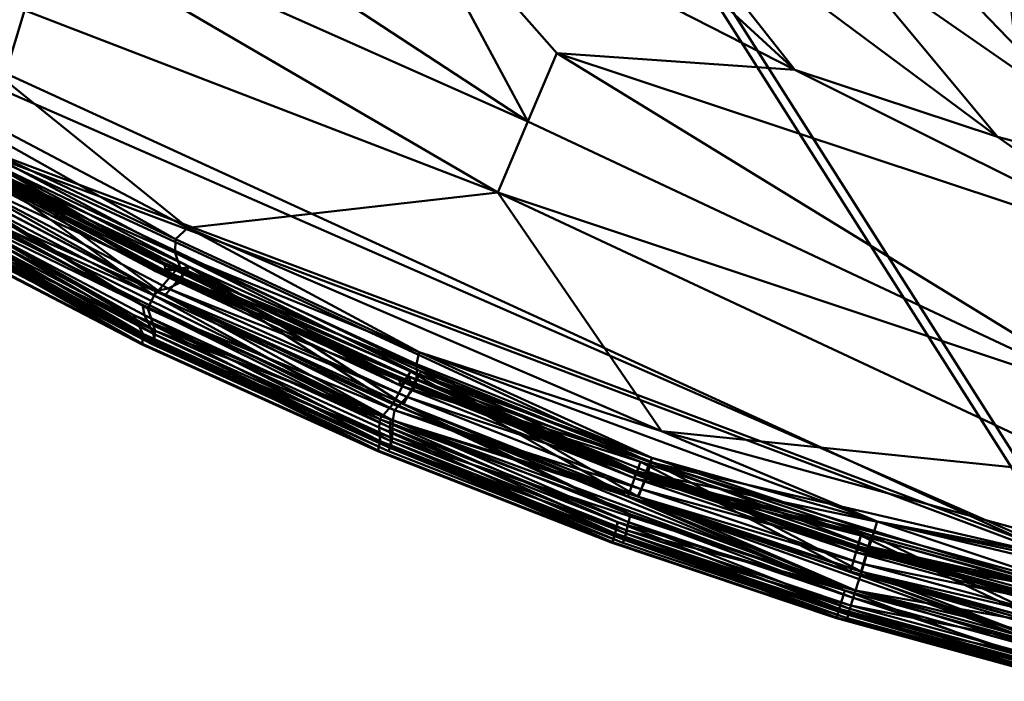
# Model space of a CAD drawing. Units: inches. Extents: x -25.5 to 25.7, y -31.4 to 31.5.
# Drawn here: x -21.3 to -19.7, y -31.2 to -30.1 of the extents above; entities that cross this region are included whole.
import ezdxf

# ---------------------------------------------------------------- set-up
doc = ezdxf.new("R2010")
doc.units = ezdxf.units.IN
doc.header["$MEASUREMENT"] = 0
doc.layers.add('SEAT-PLINTH', color=5, linetype='Continuous', lineweight=50)
doc.layers.add('SEAT-SCREEN', color=5, linetype='Continuous', lineweight=50)

msp = doc.modelspace()

# ---------------------------------------------------------------- linework, layer by layer
at = {"layer": 'SEAT-PLINTH'}
for points in [[(-19.5402, -31.0231, 0.2646), (-21.683, -30.0392, 0.2657), (-20.9267, -28.8376, 0.2657)], [(-19.7205, -29.374, 0.264), (-19.5402, -31.0231, 0.2646), (-20.9267, -28.8376, 0.2657)], [(-19.5402, -31.0231, 8.4141), (-19.7204, -29.374, 8.4146), (-21.683, -30.0392, 8.4129)], [(-18.7516, -31.0935, 0.2636), (-19.7205, -29.374, 0.264), (-18.419, -29.6271, 0.264)], [(-19.7205, -29.374, 0.264), (-18.7516, -31.0935, 0.2636), (-19.5402, -31.0231, 0.2646)], [(-18.4189, -29.6271, 8.4146), (-19.7204, -29.374, 8.4146), (-19.5402, -31.0231, 8.4141)], [(-21.4605, -30.3, 8.4094), (-19.5402, -31.0231, 8.4141), (-21.683, -30.0392, 8.4129)], [(-21.683, -30.0392, 0.2657), (-19.5402, -31.0231, 0.2646), (-21.4605, -30.3, 0.2692)], [(-21.4739, -30.3216, 0.2921), (-21.4605, -30.3, 0.2692), (-21.0701, -30.5362, 0.2924)], [(-21.0701, -30.5362, 8.3863), (-21.4605, -30.3, 8.4094), (-21.4739, -30.3216, 8.3866)], [(-20.2683, -30.8704, 8.4012), (-19.5402, -31.0231, 8.4141), (-21.4605, -30.3, 8.4094)], [(-20.2683, -30.8704, 0.2774), (-21.0701, -30.5362, 0.2924), (-21.4605, -30.3, 0.2692)], [(-21.4605, -30.3, 8.4094), (-21.0701, -30.5362, 8.3863), (-20.2683, -30.8704, 8.4012)], [(-21.4605, -30.3, 0.2692), (-19.5402, -31.0231, 0.2646), (-20.2683, -30.8704, 0.2774)], [(-21.031, -30.5289, 0.4508), (-21.406, -30.3333, 0.4508), (-21.4739, -30.3216, 0.2921)], [(-21.4739, -30.3216, 8.3866), (-21.406, -30.3333, 8.2279), (-21.031, -30.5289, 8.2279)], [(-21.4739, -30.3216, 0.2921), (-21.0701, -30.5362, 0.2924), (-21.031, -30.5289, 0.4508)], [(-21.031, -30.5289, 8.2279), (-21.0701, -30.5362, 8.3863), (-21.4739, -30.3216, 8.3866)], [(-21.0724, -30.5768, 0.3309), (-21.4648, -30.3709, 0.3311), (-21.406, -30.3333, 0.4508)], [(-21.406, -30.3333, 8.2279), (-21.4648, -30.3709, 8.3476), (-21.0724, -30.5768, 8.3477)], [(-21.406, -30.3333, 0.4508), (-21.031, -30.5289, 0.4508), (-21.0724, -30.5768, 0.3309)], [(-21.0724, -30.5768, 8.3477), (-21.031, -30.5289, 8.2279), (-21.406, -30.3333, 8.2279)], [(-21.5262, -30.3725, 0.3125), (-21.4648, -30.3709, 0.3311), (-21.0724, -30.5768, 0.3309)], [(-20.6953, -30.7835, 0.3119), (-21.1062, -30.6098, 0.3324), (-21.5262, -30.3725, 0.3125)], [(-21.0724, -30.5768, 0.3309), (-20.6953, -30.7835, 0.3119), (-21.5262, -30.3725, 0.3125)], [(-21.5147, -30.3945, 0.3327), (-21.5262, -30.3725, 0.3125), (-21.1062, -30.6098, 0.3324)], [(-21.0724, -30.5768, 8.3477), (-21.4648, -30.3709, 8.3476), (-21.5261, -30.3725, 8.3662)], [(-21.5261, -30.3725, 8.3662), (-21.1062, -30.6098, 8.3463), (-20.6953, -30.7835, 8.3668)], [(-21.5261, -30.3725, 8.3662), (-20.6953, -30.7835, 8.3668), (-21.0724, -30.5768, 8.3477)], [(-21.1062, -30.6098, 8.3463), (-21.5261, -30.3725, 8.3662), (-21.5147, -30.3945, 8.346)], [(-21.5147, -30.3945, 8.346), (-21.477, -30.4391, 8.2339), (-21.091, -30.6408, 8.234)], [(-21.091, -30.6408, 0.4447), (-21.477, -30.4391, 0.4448), (-21.5147, -30.3945, 0.3327)], [(-21.091, -30.6408, 8.234), (-21.1062, -30.6098, 8.3463), (-21.5147, -30.3945, 8.346)], [(-21.5147, -30.3945, 0.3327), (-21.1062, -30.6098, 0.3324), (-21.091, -30.6408, 0.4447)], [(-21.0924, -30.6591, 6.9433), (-21.091, -30.6408, 8.234), (-21.477, -30.4391, 8.2339)], [(-21.477, -30.4391, 0.4448), (-21.091, -30.6408, 0.4447), (-21.0919, -30.658, 1.0944)], [(-21.0919, -30.658, 1.0944), (-21.4728, -30.4595, 1.0944), (-21.477, -30.4391, 0.4448)], [(-21.477, -30.4391, 8.2339), (-21.4734, -30.4605, 6.9433), (-21.0924, -30.6591, 6.9433)], [(-21.0924, -30.6591, 6.9433), (-21.4734, -30.4605, 6.9433), (-21.4728, -30.4595, 1.0944)], [(-21.4728, -30.4595, 1.0944), (-21.0919, -30.658, 1.0944), (-21.0924, -30.6591, 6.9433)], [(-21.031, -30.5289, 8.2279), (-21.0724, -30.5768, 8.3477), (-20.6735, -30.7584, 8.3478)], [(-20.6735, -30.7584, 0.3309), (-21.0724, -30.5768, 0.3309), (-21.031, -30.5289, 0.4508)], [(-20.6604, -30.7277, 0.3184), (-21.031, -30.5289, 0.4508), (-21.0701, -30.5362, 0.2924)], [(-21.0701, -30.5362, 8.3863), (-21.031, -30.5289, 8.2279), (-20.6604, -30.7277, 8.3602)], [(-21.031, -30.5289, 0.4508), (-20.6604, -30.7277, 0.3184), (-20.6442, -30.7039, 0.4508)], [(-21.031, -30.5289, 0.4508), (-20.6442, -30.7039, 0.4508), (-20.6735, -30.7584, 0.3309)], [(-20.6442, -30.7039, 8.2278), (-20.6604, -30.7277, 8.3602), (-21.031, -30.5289, 8.2279)], [(-20.6735, -30.7584, 8.3478), (-20.6442, -30.7039, 8.2278), (-21.031, -30.5289, 8.2279)], [(-21.0701, -30.5362, 0.2924), (-20.6647, -30.7121, 0.2773), (-20.6604, -30.7277, 0.3184)], [(-20.6604, -30.7277, 8.3602), (-20.6647, -30.7121, 8.4013), (-21.0701, -30.5362, 8.3863)], [(-21.0701, -30.5362, 0.2924), (-20.2683, -30.8704, 0.2774), (-20.6647, -30.7121, 0.2773)], [(-20.6647, -30.7121, 8.4013), (-20.2683, -30.8704, 8.4012), (-21.0701, -30.5362, 8.3863)], [(-20.6953, -30.7835, 8.3668), (-20.6735, -30.7584, 8.3478), (-21.0724, -30.5768, 8.3477)], [(-21.0724, -30.5768, 0.3309), (-20.6735, -30.7584, 0.3309), (-20.6953, -30.7835, 0.3119)], [(-20.6946, -30.8204, 8.234), (-20.6967, -30.7975, 8.3464), (-21.1062, -30.6098, 8.3463)], [(-21.1062, -30.6098, 0.3324), (-20.6953, -30.7835, 0.3119), (-20.6967, -30.7975, 0.3322)], [(-21.1062, -30.6098, 8.3463), (-21.091, -30.6408, 8.234), (-20.6946, -30.8204, 8.234)], [(-20.6946, -30.8204, 0.4447), (-21.091, -30.6408, 0.4447), (-21.1062, -30.6098, 0.3324)], [(-20.6967, -30.7975, 8.3464), (-20.6953, -30.7835, 8.3668), (-21.1062, -30.6098, 8.3463)], [(-21.1062, -30.6098, 0.3324), (-20.6967, -30.7975, 0.3322), (-20.6946, -30.8204, 0.4447)], [(-21.091, -30.6408, 8.234), (-21.0924, -30.6591, 6.9433), (-20.6987, -30.8369, 6.9433)], [(-20.6982, -30.8358, 1.0944), (-21.0919, -30.658, 1.0944), (-21.091, -30.6408, 0.4447)], [(-21.091, -30.6408, 0.4447), (-20.6946, -30.8204, 0.4447), (-20.6982, -30.8358, 1.0944)], [(-20.6987, -30.8369, 6.9433), (-20.6946, -30.8204, 8.234), (-21.091, -30.6408, 8.234)], [(-20.6987, -30.8369, 6.9433), (-21.0924, -30.6591, 6.9433), (-21.0919, -30.658, 1.0944)], [(-21.0919, -30.658, 1.0944), (-20.6982, -30.8358, 1.0944), (-20.6987, -30.8369, 6.9433)], [(-20.6442, -30.7039, 8.2278), (-20.6735, -30.7584, 8.3478), (-20.2815, -30.9131, 8.3478)], [(-20.2815, -30.9131, 0.3308), (-20.6735, -30.7584, 0.3309), (-20.6442, -30.7039, 0.4508)], [(-20.6604, -30.7277, 8.3602), (-20.6442, -30.7039, 8.2278), (-20.2599, -30.8548, 8.2278)], [(-20.2599, -30.8548, 0.4508), (-20.6442, -30.7039, 0.4508), (-20.6604, -30.7277, 0.3184)], [(-20.2815, -30.9131, 8.3478), (-20.2599, -30.8548, 8.2278), (-20.6442, -30.7039, 8.2278)], [(-20.6442, -30.7039, 0.4508), (-20.2599, -30.8548, 0.4508), (-20.2815, -30.9131, 0.3308)], [(-20.6647, -30.7121, 0.2773), (-20.2683, -30.8704, 0.2774), (-20.2701, -30.8819, 0.3185)], [(-20.2701, -30.8819, 8.3602), (-20.2683, -30.8704, 8.4012), (-20.6647, -30.7121, 8.4013)], [(-20.6647, -30.7121, 8.4013), (-20.6604, -30.7277, 8.3602), (-20.2701, -30.8819, 8.3602)], [(-20.2701, -30.8819, 0.3185), (-20.6604, -30.7277, 0.3184), (-20.6647, -30.7121, 0.2773)], [(-20.2599, -30.8548, 8.2278), (-20.2701, -30.8819, 8.3602), (-20.6604, -30.7277, 8.3602)], [(-20.6604, -30.7277, 0.3184), (-20.2701, -30.8819, 0.3185), (-20.2599, -30.8548, 0.4508)], [(-19.9189, -31.0699, 0.3118), (-20.6953, -30.7835, 0.3119), (-20.6735, -30.7584, 0.3309)], [(-20.6735, -30.7584, 8.3478), (-20.6953, -30.7835, 8.3668), (-19.9189, -31.0699, 8.3669)], [(-19.9189, -31.0699, 8.3669), (-20.2815, -30.9131, 8.3478), (-20.6735, -30.7584, 8.3478)], [(-20.6735, -30.7584, 0.3309), (-20.2815, -30.9131, 0.3308), (-19.9189, -31.0699, 0.3118)], [(-20.2983, -30.9556, 0.3322), (-20.6967, -30.7975, 0.3322), (-20.6953, -30.7835, 0.3119)], [(-20.6953, -30.7835, 8.3668), (-20.6967, -30.7975, 8.3464), (-20.2982, -30.9556, 8.3465)], [(-19.9189, -31.0699, 0.3118), (-20.2983, -30.9556, 0.3322), (-20.6953, -30.7835, 0.3119)], [(-20.6953, -30.7835, 8.3668), (-20.2982, -30.9556, 8.3465), (-19.9189, -31.0699, 8.3669)], [(-20.3023, -30.9746, 8.234), (-20.2982, -30.9556, 8.3465), (-20.6967, -30.7975, 8.3464)], [(-20.6967, -30.7975, 8.3464), (-20.6946, -30.8204, 8.234), (-20.3023, -30.9746, 8.234)], [(-20.3023, -30.9746, 0.4446), (-20.6946, -30.8204, 0.4447), (-20.6967, -30.7975, 0.3322)], [(-20.6967, -30.7975, 0.3322), (-20.2983, -30.9556, 0.3322), (-20.3023, -30.9746, 0.4446)], [(-20.6946, -30.8204, 8.234), (-20.6987, -30.8369, 6.9433), (-20.3073, -30.9904, 6.9433)], [(-20.3069, -30.9893, 1.0944), (-20.6982, -30.8358, 1.0944), (-20.6946, -30.8204, 0.4447)], [(-20.6946, -30.8204, 0.4447), (-20.3023, -30.9746, 0.4446), (-20.3069, -30.9893, 1.0944)], [(-20.3073, -30.9904, 6.9433), (-20.3023, -30.9746, 8.234), (-20.6946, -30.8204, 8.234)], [(-20.3073, -30.9904, 6.9433), (-20.6987, -30.8369, 6.9433), (-20.6982, -30.8358, 1.0944)], [(-20.6982, -30.8358, 1.0944), (-20.3069, -30.9893, 1.0944), (-20.3073, -30.9904, 6.9433)], [(-19.9094, -31.0382, 0.3308), (-20.2815, -30.9131, 0.3308), (-20.2599, -30.8548, 0.4508)], [(-20.2599, -30.8548, 8.2278), (-20.2815, -30.9131, 8.3478), (-19.9094, -31.0382, 8.3478)], [(-20.2701, -30.8819, 8.3602), (-20.2599, -30.8548, 8.2278), (-19.8923, -30.9779, 8.2278)], [(-19.8923, -30.9779, 0.4508), (-20.2599, -30.8548, 0.4508), (-20.2701, -30.8819, 0.3185)], [(-19.9094, -31.0382, 8.3478), (-19.8923, -30.9779, 8.2278), (-20.2599, -30.8548, 8.2278)], [(-20.2599, -30.8548, 0.4508), (-19.8923, -30.9779, 0.4508), (-19.9094, -31.0382, 0.3308)], [(-19.8995, -31.0065, 0.3185), (-20.2701, -30.8819, 0.3185), (-20.2683, -30.8704, 0.2774)], [(-20.2683, -30.8704, 8.4012), (-20.2701, -30.8819, 8.3602), (-19.8995, -31.0065, 8.3602)], [(-19.5402, -31.0231, 8.4141), (-20.2683, -30.8704, 8.4012), (-19.5538, -31.0729, 8.4089)], [(-20.2683, -30.8704, 0.2774), (-19.8959, -30.9963, 0.2774), (-19.8995, -31.0065, 0.3185)], [(-19.8995, -31.0065, 8.3602), (-19.8958, -30.9963, 8.4012), (-20.2683, -30.8704, 8.4012)], [(-20.2683, -30.8704, 0.2774), (-19.5538, -31.0729, 0.2698), (-19.8959, -30.9963, 0.2774)], [(-19.8958, -30.9963, 8.4012), (-19.5538, -31.0729, 8.4089), (-20.2683, -30.8704, 8.4012)], [(-19.5538, -31.0729, 0.2698), (-20.2683, -30.8704, 0.2774), (-19.5402, -31.0231, 0.2646)], [(-19.8923, -30.9779, 8.2278), (-19.8995, -31.0065, 8.3602), (-20.2701, -30.8819, 8.3602)], [(-20.2701, -30.8819, 0.3185), (-19.8995, -31.0065, 0.3185), (-19.8923, -30.9779, 0.4508)], [(-20.2815, -30.9131, 8.3478), (-19.9189, -31.0699, 8.3669), (-19.5787, -31.1632, 8.3669)], [(-19.5787, -31.1632, 0.3118), (-19.9189, -31.0699, 0.3118), (-20.2815, -30.9131, 0.3308)], [(-20.2815, -30.9131, 0.3308), (-19.9094, -31.0382, 0.3308), (-19.5787, -31.1632, 0.3118)], [(-19.5787, -31.1632, 8.3669), (-19.9094, -31.0382, 8.3478), (-20.2815, -30.9131, 8.3478)], [(-20.2982, -30.9556, 8.3465), (-20.3023, -30.9746, 8.234), (-19.9283, -31.1002, 8.234)], [(-19.9283, -31.1002, 0.4446), (-20.3023, -30.9746, 0.4446), (-20.2983, -30.9556, 0.3322)], [(-20.2983, -30.9556, 0.3322), (-19.9189, -31.0699, 0.3118), (-19.9283, -31.1002, 0.4446)], [(-19.9283, -31.1002, 8.234), (-19.9189, -31.0699, 8.3669), (-20.2982, -30.9556, 8.3465)], [(-20.3023, -30.9746, 8.234), (-20.3073, -30.9904, 6.9433), (-19.9331, -31.1159, 6.9433)], [(-19.9328, -31.1148, 1.0944), (-20.3073, -30.9904, 6.9433), (-20.3069, -30.9893, 1.0944)], [(-19.9328, -31.1148, 1.0944), (-20.3069, -30.9893, 1.0944), (-20.3023, -30.9746, 0.4446)], [(-20.3023, -30.9746, 0.4446), (-19.9283, -31.1002, 0.4446), (-19.9328, -31.1148, 1.0944)], [(-19.9331, -31.1159, 6.9433), (-19.9283, -31.1002, 8.234), (-20.3023, -30.9746, 8.234)], [(-19.5704, -31.1311, 0.3308), (-19.9094, -31.0382, 0.3308), (-19.8923, -30.9779, 0.4508)], [(-19.8923, -30.9779, 8.2278), (-19.9094, -31.0382, 8.3478), (-19.5704, -31.1311, 8.3478)], [(-19.5558, -31.07, 0.4509), (-19.8923, -30.9779, 0.4508), (-19.8995, -31.0065, 0.3185)], [(-19.8995, -31.0065, 8.3602), (-19.8923, -30.9779, 8.2278), (-19.5558, -31.07, 8.2278)], [(-19.8923, -30.9779, 0.4508), (-19.5558, -31.07, 0.4509), (-19.5704, -31.1311, 0.3308)], [(-19.5704, -31.1311, 8.3478), (-19.5558, -31.07, 8.2278), (-19.8923, -30.9779, 8.2278)], [(-20.3073, -30.9904, 6.9433), (-19.9328, -31.1148, 1.0944), (-19.9331, -31.1159, 6.9433)], [(-19.5616, -31.099, 0.3185), (-19.8995, -31.0065, 0.3185), (-19.8959, -30.9963, 0.2774)], [(-19.8958, -30.9963, 8.4012), (-19.8995, -31.0065, 8.3602), (-19.5616, -31.099, 8.3602)], [(-19.5582, -31.0887, 0.2774), (-19.8959, -30.9963, 0.2774), (-19.5538, -31.0729, 0.2698)], [(-19.8959, -30.9963, 0.2774), (-19.5582, -31.0887, 0.2774), (-19.5616, -31.099, 0.3185)], [(-19.5538, -31.0729, 8.4089), (-19.8958, -30.9963, 8.4012), (-19.5582, -31.0887, 8.4012)], [(-19.5616, -31.099, 8.3602), (-19.5582, -31.0887, 8.4012), (-19.8958, -30.9963, 8.4012)], [(-19.8995, -31.0065, 0.3185), (-19.5616, -31.099, 0.3185), (-19.5558, -31.07, 0.4509)], [(-19.5558, -31.07, 8.2278), (-19.5616, -31.099, 8.3602), (-19.8995, -31.0065, 8.3602)], [(-19.2851, -31.2215, 0.3118), (-19.5787, -31.1632, 0.3118), (-19.9094, -31.0382, 0.3308)], [(-19.9094, -31.0382, 8.3478), (-19.5787, -31.1632, 8.3669), (-19.2851, -31.2215, 8.3669)], [(-19.9094, -31.0382, 0.3308), (-19.5704, -31.1311, 0.3308), (-19.2851, -31.2215, 0.3118)], [(-19.2851, -31.2215, 8.3669), (-19.5704, -31.1311, 8.3478), (-19.9094, -31.0382, 8.3478)], [(-19.9189, -31.0699, 8.3669), (-19.9283, -31.1002, 8.234), (-19.587, -31.1938, 8.234)], [(-19.587, -31.1938, 0.4446), (-19.9283, -31.1002, 0.4446), (-19.9189, -31.0699, 0.3118)], [(-19.587, -31.1938, 8.234), (-19.5787, -31.1632, 8.3669), (-19.9189, -31.0699, 8.3669)], [(-19.9189, -31.0699, 0.3118), (-19.5787, -31.1632, 0.3118), (-19.587, -31.1938, 0.4446)], [(-19.9283, -31.1002, 8.234), (-19.9331, -31.1159, 6.9433), (-19.5913, -31.2097, 6.9433)], [(-19.591, -31.2086, 1.0944), (-19.9328, -31.1148, 1.0944), (-19.9283, -31.1002, 0.4446)], [(-19.5913, -31.2097, 6.9433), (-19.587, -31.1938, 8.234), (-19.9283, -31.1002, 8.234)], [(-19.9283, -31.1002, 0.4446), (-19.587, -31.1938, 0.4446), (-19.591, -31.2086, 1.0944)], [(-19.5913, -31.2097, 6.9433), (-19.9331, -31.1159, 6.9433), (-19.9328, -31.1148, 1.0944)], [(-19.9328, -31.1148, 1.0944), (-19.591, -31.2086, 1.0944), (-19.5913, -31.2097, 6.9433)]]:
    msp.add_3dface(points, dxfattribs=at)
at = {"layer": 'SEAT-SCREEN'}
for points in [[(-20.9089, -28.8376, 8.3799), (-21.6652, -30.0392, 8.38), (-21.328, -30.2324, 8.3775)], [(-19.5224, -31.0231, 8.3788), (-20.9089, -28.8376, 8.3799), (-21.328, -30.2324, 8.3775)], [(-18.7338, -31.0935, 8.3778), (-19.7027, -29.374, 8.3782), (-20.9089, -28.8376, 8.3799)], [(-19.5224, -31.0231, 8.3788), (-18.7338, -31.0935, 8.3778), (-20.9089, -28.8376, 8.3799)], [(-18.8521, -29.5549, 8.3805), (-19.7027, -29.374, 8.3782), (-18.7338, -31.0935, 8.3778)], [(-21.5204, -29.8092, 50.9081), (-21.4203, -29.6501, 50.878), (-20.4482, -30.2867, 50.902)], [(-20.6806, -29.8536, 50.8366), (-20.4482, -30.2867, 50.902), (-21.4203, -29.6501, 50.878)], [(-20.0025, -30.2001, 50.8527), (-20.6806, -29.8536, 50.8366), (-20.5873, -29.6628, 50.7566)], [(-20.5873, -29.6628, 50.7566), (-20.2687, -29.862, 50.7789), (-20.0025, -30.2001, 50.8527)], [(-21.6267, -29.97, 50.9251), (-21.5204, -29.8092, 50.9081), (-20.4983, -30.4052, 50.9176)], [(-20.4482, -30.2867, 50.902), (-20.4983, -30.4052, 50.9176), (-21.5204, -29.8092, 50.9081)], [(-20.6806, -29.8536, 50.8366), (-20.0025, -30.2001, 50.8527), (-20.3999, -30.1723, 50.8804)], [(-20.3999, -30.1723, 50.8804), (-20.4482, -30.2867, 50.902), (-20.6806, -29.8536, 50.8366)], [(-20.2687, -29.862, 50.7789), (-19.9279, -29.9946, 50.7789), (-19.664, -30.3121, 50.8527)], [(-19.664, -30.3121, 50.8527), (-20.0025, -30.2001, 50.8527), (-20.2687, -29.862, 50.7789)], [(-21.6267, -29.97, 50.9251), (-21.0158, -30.4638, 50.9339), (-21.8742, -30.01, 50.9308)], [(-21.6267, -29.97, 50.9251), (-20.4983, -30.4052, 50.9176), (-21.0158, -30.4638, 50.9339)], [(-19.3506, -30.3958, 50.8527), (-19.664, -30.3121, 50.8527), (-19.9279, -29.9946, 50.7789)], [(-19.9279, -29.9946, 50.7789), (-19.5986, -30.1029, 50.7789), (-19.3506, -30.3958, 50.8527)], [(-21.8742, -30.01, 50.9308), (-21.0363, -30.4828, 50.9304), (-21.4388, -30.2919, 50.9185)], [(-21.8742, -30.01, 50.9308), (-21.0158, -30.4638, 50.9339), (-21.0363, -30.4828, 50.9304)], [(-21.0828, -30.5987, 50.9314), (-21.856, -30.1754, 50.9301), (-21.8564, -30.1298, 50.9176)], [(-21.8564, -30.1298, 50.9176), (-21.476, -30.3551, 50.9176), (-21.0828, -30.5987, 50.9314)], [(-21.0708, -30.636, 50.9246), (-21.4566, -30.4345, 50.9246), (-21.856, -30.1754, 50.9301)], [(-21.856, -30.1754, 50.9301), (-21.0828, -30.5987, 50.9314), (-21.0708, -30.636, 50.9246)], [(-19.449, -30.7555, 50.9176), (-20.4482, -30.2867, 50.902), (-20.3999, -30.1723, 50.8804)], [(-19.382, -30.5105, 50.8804), (-20.3999, -30.1723, 50.8804), (-20.0025, -30.2001, 50.8527)], [(-20.3999, -30.1723, 50.8804), (-19.382, -30.5105, 50.8804), (-19.449, -30.7555, 50.9176)], [(-20.0025, -30.2001, 50.8527), (-19.664, -30.3121, 50.8527), (-19.382, -30.5105, 50.8804)], [(-21.4427, -30.3, 8.3835), (-19.5224, -31.0231, 8.3788), (-21.328, -30.2324, 8.3775)], [(-21.4066, -30.3403, 50.855), (-21.4388, -30.2919, 50.9185), (-21.037, -30.5058, 50.9185)], [(-21.037, -30.5058, 50.9185), (-21.4388, -30.2919, 50.9185), (-21.0363, -30.4828, 50.9304)], [(-19.449, -30.7555, 50.9176), (-20.4983, -30.4052, 50.9176), (-20.4482, -30.2867, 50.902)], [(-21.0563, -30.5225, 8.3913), (-21.4427, -30.3, 8.3835), (-21.4677, -30.3028, 8.391)], [(-21.0563, -30.5225, 8.3913), (-21.4677, -30.3028, 8.391), (-21.4561, -30.3216, 8.4063)], [(-20.244, -30.8556, 8.384), (-19.5224, -31.0231, 8.3788), (-21.4427, -30.3, 8.3835)], [(-21.4427, -30.3, 8.3835), (-21.0563, -30.5225, 8.3913), (-20.244, -30.8556, 8.384)], [(-19.664, -30.3121, 50.8527), (-19.3506, -30.3958, 50.8527), (-19.382, -30.5105, 50.8804)], [(-21.4561, -30.3216, 8.4063), (-21.3882, -30.3333, 8.565), (-21.0132, -30.5289, 8.565)], [(-21.0132, -30.5289, 8.565), (-21.0523, -30.5362, 8.4066), (-21.4561, -30.3216, 8.4063)], [(-21.4561, -30.3216, 8.4063), (-21.0523, -30.5362, 8.4066), (-21.0563, -30.5225, 8.3913)], [(-21.3882, -30.3333, 8.565), (-21.447, -30.3709, 8.4453), (-21.0546, -30.5768, 8.4452)], [(-21.037, -30.5058, 50.9185), (-21.0252, -30.5401, 50.855), (-21.4066, -30.3403, 50.855)], [(-21.4011, -30.3569, 50.7599), (-21.4066, -30.3403, 50.855), (-21.0252, -30.5401, 50.855)], [(-21.0546, -30.5768, 8.4452), (-21.0132, -30.5289, 8.565), (-21.3882, -30.3333, 8.565)], [(-21.0691, -30.5692, 50.9176), (-21.0828, -30.5987, 50.9314), (-21.476, -30.3551, 50.9176)], [(-21.0691, -30.5692, 50.9176), (-21.476, -30.3551, 50.9176), (-21.4407, -30.3598, 50.8941)], [(-21.4407, -30.3598, 50.8941), (-21.4011, -30.3569, 50.7599), (-21.0245, -30.5533, 50.7599)], [(-21.0245, -30.5533, 50.7599), (-21.0487, -30.5652, 50.8941), (-21.4407, -30.3598, 50.8941)], [(-21.4407, -30.3598, 50.8941), (-21.0487, -30.5652, 50.8941), (-21.0691, -30.5692, 50.9176)], [(-21.0252, -30.5401, 50.855), (-21.0245, -30.5533, 50.7599), (-21.4011, -30.3569, 50.7599)], [(-21.0546, -30.5768, 8.4452), (-21.447, -30.3709, 8.4453), (-21.5084, -30.3725, 8.4267)], [(-21.5084, -30.3725, 8.4267), (-21.0916, -30.5929, 8.4263), (-20.6775, -30.7835, 8.4261)], [(-21.5084, -30.3725, 8.4267), (-20.6775, -30.7835, 8.4261), (-21.0546, -30.5768, 8.4452)], [(-21.0916, -30.5929, 8.4263), (-21.5084, -30.3725, 8.4267), (-21.4969, -30.3945, 8.4469)], [(-21.4969, -30.3945, 8.4469), (-21.4592, -30.4391, 8.559), (-21.0732, -30.6408, 8.5589)], [(-21.0732, -30.6408, 8.5589), (-21.0884, -30.6098, 8.4466), (-21.4969, -30.3945, 8.4469)], [(-21.4969, -30.3945, 8.4469), (-21.0884, -30.6098, 8.4466), (-21.0916, -30.5929, 8.4263)], [(-20.2251, -30.8037, 50.9338), (-21.0158, -30.4638, 50.9339), (-20.4983, -30.4052, 50.9176)], [(-20.4983, -30.4052, 50.9176), (-19.4831, -30.8799, 50.9275), (-20.2251, -30.8037, 50.9338)], [(-20.4983, -30.4052, 50.9176), (-19.449, -30.7555, 50.9176), (-19.4831, -30.8799, 50.9275)], [(-21.072, -30.6538, 8.7972), (-21.0732, -30.6408, 8.5589), (-21.4592, -30.4391, 8.559)], [(-21.4592, -30.4391, 8.559), (-21.4527, -30.4554, 8.7972), (-21.072, -30.6538, 8.7972)], [(-21.4518, -30.4538, 50.9127), (-21.4566, -30.4345, 50.9246), (-21.0708, -30.636, 50.9246)], [(-21.4527, -30.4554, 8.7972), (-21.4556, -30.4605, 9.8496), (-21.0746, -30.6591, 9.8496)], [(-21.4556, -30.4605, 9.8496), (-21.4555, -30.4605, 50.8813), (-21.0746, -30.6591, 9.8496)], [(-21.4555, -30.4605, 50.8813), (-21.4518, -30.4538, 50.9127), (-21.0728, -30.6556, 50.9057)], [(-21.0745, -30.6591, 50.8813), (-21.0746, -30.6591, 9.8496), (-21.4555, -30.4605, 50.8813)], [(-21.0728, -30.6556, 50.9057), (-21.0745, -30.6591, 50.8813), (-21.4555, -30.4605, 50.8813)], [(-21.0746, -30.6591, 9.8496), (-21.072, -30.6538, 8.7972), (-21.4527, -30.4554, 8.7972)], [(-21.0708, -30.636, 50.9246), (-21.0728, -30.6556, 50.9057), (-21.4518, -30.4538, 50.9127)], [(-21.0158, -30.4638, 50.9339), (-20.6295, -30.6716, 50.9303), (-21.0363, -30.4828, 50.9304)], [(-20.6295, -30.6716, 50.9303), (-21.0158, -30.4638, 50.9339), (-20.2251, -30.8037, 50.9338)], [(-21.037, -30.5058, 50.9185), (-21.0363, -30.4828, 50.9304), (-20.6295, -30.6716, 50.9303)], [(-21.0252, -30.5401, 50.855), (-21.037, -30.5058, 50.9185), (-20.6337, -30.7076, 50.8946)], [(-20.6339, -30.6918, 50.9185), (-20.6337, -30.7076, 50.8946), (-21.037, -30.5058, 50.9185)], [(-20.6295, -30.6716, 50.9303), (-20.6339, -30.6918, 50.9185), (-21.037, -30.5058, 50.9185)], [(-20.6469, -30.7121, 8.3915), (-20.244, -30.8556, 8.384), (-21.0563, -30.5225, 8.3913)], [(-21.0563, -30.5225, 8.3913), (-21.0523, -30.5362, 8.4066), (-20.6469, -30.7121, 8.3915)], [(-21.0132, -30.5289, 8.565), (-21.0546, -30.5768, 8.4452), (-20.6557, -30.7584, 8.4451)], [(-21.0523, -30.5362, 8.4066), (-21.0132, -30.5289, 8.565), (-20.6426, -30.7277, 8.4327)], [(-20.6264, -30.7039, 8.565), (-20.6426, -30.7277, 8.4327), (-21.0132, -30.5289, 8.565)], [(-20.6557, -30.7584, 8.4451), (-20.6264, -30.7039, 8.565), (-21.0132, -30.5289, 8.565)], [(-20.6426, -30.7277, 8.4327), (-20.6469, -30.7121, 8.3915), (-21.0523, -30.5362, 8.4066)], [(-20.6337, -30.7076, 50.8946), (-20.6359, -30.729, 50.7599), (-21.0252, -30.5401, 50.855)], [(-21.0245, -30.5533, 50.7599), (-21.0252, -30.5401, 50.855), (-20.6359, -30.729, 50.7599)], [(-21.0487, -30.5652, 50.8941), (-21.0245, -30.5533, 50.7599), (-20.6359, -30.729, 50.7599)], [(-21.0828, -30.5987, 50.9314), (-21.0691, -30.5692, 50.9176), (-20.6711, -30.7685, 50.9289)], [(-21.0691, -30.5692, 50.9176), (-21.0487, -30.5652, 50.8941), (-20.6504, -30.7464, 50.8941)], [(-20.6504, -30.7464, 50.8941), (-20.6711, -30.7685, 50.9289), (-21.0691, -30.5692, 50.9176)], [(-20.277, -30.9429, 8.426), (-20.6557, -30.7584, 8.4451), (-21.0546, -30.5768, 8.4452)], [(-21.0546, -30.5768, 8.4452), (-20.6775, -30.7835, 8.4261), (-20.277, -30.9429, 8.426)], [(-20.6359, -30.729, 50.7599), (-20.6504, -30.7464, 50.8941), (-21.0487, -30.5652, 50.8941)], [(-20.6789, -30.7975, 8.4465), (-20.6775, -30.7835, 8.4261), (-21.0916, -30.5929, 8.4263)], [(-21.0916, -30.5929, 8.4263), (-21.0884, -30.6098, 8.4466), (-20.6789, -30.7975, 8.4465)], [(-20.6768, -30.8204, 8.5589), (-20.6789, -30.7975, 8.4465), (-21.0884, -30.6098, 8.4466)], [(-21.0884, -30.6098, 8.4466), (-21.0732, -30.6408, 8.5589), (-20.6768, -30.8204, 8.5589)], [(-20.6711, -30.7685, 50.9289), (-20.6739, -30.7858, 50.9314), (-21.0828, -30.5987, 50.9314)], [(-21.0708, -30.636, 50.9246), (-21.0828, -30.5987, 50.9314), (-20.6739, -30.7858, 50.9314)], [(-21.0732, -30.6408, 8.5589), (-21.072, -30.6538, 8.7972), (-20.6786, -30.8315, 8.7972)], [(-20.6786, -30.8315, 8.7972), (-20.6768, -30.8204, 8.5589), (-21.0732, -30.6408, 8.5589)], [(-21.0728, -30.6556, 50.9057), (-21.0708, -30.636, 50.9246), (-20.6747, -30.8154, 50.9246)], [(-20.6739, -30.7858, 50.9314), (-20.6747, -30.8154, 50.9246), (-21.0708, -30.636, 50.9246)], [(-21.072, -30.6538, 8.7972), (-21.0746, -30.6591, 9.8496), (-20.6809, -30.8369, 9.8496)], [(-21.0746, -30.6591, 9.8496), (-21.0745, -30.6591, 50.8813), (-20.6808, -30.8369, 50.8813)], [(-20.6808, -30.8369, 29.6474), (-20.6809, -30.8369, 9.8496), (-21.0746, -30.6591, 9.8496)], [(-20.6808, -30.8369, 50.8813), (-20.6808, -30.8369, 29.6474), (-21.0746, -30.6591, 9.8496)], [(-20.6808, -30.8369, 50.8813), (-21.0745, -30.6591, 50.8813), (-21.0728, -30.6556, 50.9057)], [(-21.0728, -30.6556, 50.9057), (-20.6778, -30.8299, 50.9127), (-20.6808, -30.8369, 50.8813)], [(-20.6747, -30.8154, 50.9246), (-20.6778, -30.8299, 50.9127), (-21.0728, -30.6556, 50.9057)], [(-20.6809, -30.8369, 9.8496), (-20.6786, -30.8315, 8.7972), (-21.072, -30.6538, 8.7972)], [(-20.6295, -30.6716, 50.9303), (-20.2413, -30.8481, 50.9185), (-20.6339, -30.6918, 50.9185)], [(-20.2413, -30.8481, 50.9185), (-20.6295, -30.6716, 50.9303), (-19.8648, -30.9543, 50.9303)], [(-20.2251, -30.8037, 50.9338), (-19.8648, -30.9543, 50.9303), (-20.6295, -30.6716, 50.9303)], [(-20.6337, -30.7076, 50.8946), (-20.6339, -30.6918, 50.9185), (-20.2413, -30.8481, 50.9185)], [(-20.6264, -30.7039, 8.565), (-20.6557, -30.7584, 8.4451), (-20.2637, -30.9131, 8.4451)], [(-20.6426, -30.7277, 8.4327), (-20.6264, -30.7039, 8.565), (-20.2421, -30.8548, 8.5651)], [(-20.6359, -30.729, 50.7599), (-20.6337, -30.7076, 50.8946), (-20.2497, -30.8804, 50.7599)], [(-20.2413, -30.8481, 50.9185), (-20.2497, -30.8804, 50.7599), (-20.6337, -30.7076, 50.8946)], [(-20.2637, -30.9131, 8.4451), (-20.2421, -30.8548, 8.5651), (-20.6264, -30.7039, 8.565)], [(-20.2523, -30.8819, 8.4327), (-20.2505, -30.8704, 8.3916), (-20.6469, -30.7121, 8.3915)], [(-20.6469, -30.7121, 8.3915), (-20.6426, -30.7277, 8.4327), (-20.2523, -30.8819, 8.4327)], [(-20.244, -30.8556, 8.384), (-20.6469, -30.7121, 8.3915), (-20.2505, -30.8704, 8.3916)], [(-20.6504, -30.7464, 50.8941), (-20.6359, -30.729, 50.7599), (-20.2497, -30.8804, 50.7599)], [(-20.2421, -30.8548, 8.5651), (-20.2523, -30.8819, 8.4327), (-20.6426, -30.7277, 8.4327)], [(-20.6711, -30.7685, 50.9289), (-20.6504, -30.7464, 50.8941), (-20.2588, -30.9008, 50.8941)], [(-20.6557, -30.7584, 8.4451), (-20.277, -30.9429, 8.426), (-19.9011, -31.0699, 8.426)], [(-19.9011, -31.0699, 8.426), (-20.2637, -30.9131, 8.4451), (-20.6557, -30.7584, 8.4451)], [(-20.2497, -30.8804, 50.7599), (-20.2588, -30.9008, 50.8941), (-20.6504, -30.7464, 50.8941)], [(-20.265, -30.9129, 50.9176), (-20.6739, -30.7858, 50.9314), (-20.6711, -30.7685, 50.9289)], [(-20.2588, -30.9008, 50.8941), (-20.265, -30.9129, 50.9176), (-20.6711, -30.7685, 50.9289)], [(-20.6775, -30.7835, 8.4261), (-20.6789, -30.7975, 8.4465), (-20.2804, -30.9556, 8.4464)], [(-20.2804, -30.9556, 8.4464), (-20.277, -30.9429, 8.426), (-20.6775, -30.7835, 8.4261)], [(-20.6747, -30.8154, 50.9246), (-20.6739, -30.7858, 50.9314), (-19.901, -31.0699, 50.9314)], [(-19.8913, -31.0388, 50.9176), (-19.901, -31.0699, 50.9314), (-20.6739, -30.7858, 50.9314)], [(-20.6739, -30.7858, 50.9314), (-20.265, -30.9129, 50.9176), (-19.8913, -31.0388, 50.9176)], [(-20.2845, -30.9746, 8.5589), (-20.2804, -30.9556, 8.4464), (-20.6789, -30.7975, 8.4465)], [(-20.6789, -30.7975, 8.4465), (-20.6768, -30.8204, 8.5589), (-20.2845, -30.9746, 8.5589)], [(-19.2311, -31.0765, 50.9338), (-20.2251, -30.8037, 50.9338), (-19.4831, -30.8799, 50.9275)], [(-19.8648, -30.9543, 50.9303), (-20.2251, -30.8037, 50.9338), (-19.2311, -31.0765, 50.9338)], [(-20.6768, -30.8204, 8.5589), (-20.6786, -30.8315, 8.7972), (-20.2875, -30.9849, 8.7972)], [(-20.6778, -30.8299, 50.9127), (-20.6747, -30.8154, 50.9246), (-20.2826, -30.9695, 50.9246)], [(-20.2875, -30.9849, 8.7972), (-20.2845, -30.9746, 8.5589), (-20.6768, -30.8204, 8.5589)], [(-19.901, -31.0699, 50.9314), (-20.2826, -30.9695, 50.9246), (-20.6747, -30.8154, 50.9246)], [(-20.6786, -30.8315, 8.7972), (-20.6809, -30.8369, 9.8496), (-20.2895, -30.9904, 9.8496)], [(-20.6809, -30.8369, 9.8496), (-20.6808, -30.8369, 29.6474), (-20.2895, -30.9904, 9.8496)], [(-20.2894, -30.9904, 50.8813), (-20.6808, -30.8369, 50.8813), (-20.6778, -30.8299, 50.9127)], [(-20.6808, -30.8369, 29.6474), (-20.6808, -30.8369, 50.8813), (-20.2894, -30.9904, 50.8813)], [(-20.2894, -30.9904, 50.8813), (-20.2894, -30.9904, 35.1036), (-20.6808, -30.8369, 29.6474)], [(-20.2894, -30.9904, 35.1036), (-20.2894, -30.9904, 31.6935), (-20.6808, -30.8369, 29.6474)], [(-20.2894, -30.9904, 29.6474), (-20.2895, -30.9904, 9.8496), (-20.6808, -30.8369, 29.6474)], [(-20.2894, -30.9904, 31.6935), (-20.2894, -30.9904, 29.6474), (-20.6808, -30.8369, 29.6474)], [(-20.2895, -30.9904, 9.8496), (-20.2875, -30.9849, 8.7972), (-20.6786, -30.8315, 8.7972)], [(-20.6778, -30.8299, 50.9127), (-20.2868, -30.9832, 50.9127), (-20.2894, -30.9904, 50.8813)], [(-20.2826, -30.9695, 50.9246), (-20.2868, -30.9832, 50.9127), (-20.6778, -30.8299, 50.9127)], [(-20.2421, -30.8548, 8.5651), (-20.2637, -30.9131, 8.4451), (-19.8916, -31.0382, 8.445)], [(-20.2523, -30.8819, 8.4327), (-20.2421, -30.8548, 8.5651), (-19.8745, -30.9779, 8.5651)], [(-20.244, -30.8556, 8.384), (-20.2505, -30.8704, 8.3916), (-19.8781, -30.9963, 8.3917)], [(-20.2497, -30.8804, 50.7599), (-20.2413, -30.8481, 50.9185), (-19.8707, -30.973, 50.9185)], [(-19.5224, -31.0231, 8.3788), (-20.244, -30.8556, 8.384), (-19.536, -31.0729, 8.384)], [(-19.8781, -30.9963, 8.3917), (-19.536, -31.0729, 8.384), (-20.244, -30.8556, 8.384)], [(-19.8916, -31.0382, 8.445), (-19.8745, -30.9779, 8.5651), (-20.2421, -30.8548, 8.5651)], [(-19.8648, -30.9543, 50.9303), (-19.8707, -30.973, 50.9185), (-20.2413, -30.8481, 50.9185)], [(-20.2505, -30.8704, 8.3916), (-20.2523, -30.8819, 8.4327), (-19.8817, -31.0065, 8.4327)], [(-19.8817, -31.0065, 8.4327), (-19.8781, -30.9963, 8.3917), (-20.2505, -30.8704, 8.3916)], [(-20.2588, -30.9008, 50.8941), (-20.2497, -30.8804, 50.7599), (-19.8805, -31.0041, 50.7599)], [(-19.8745, -30.9779, 8.5651), (-19.8817, -31.0065, 8.4327), (-20.2523, -30.8819, 8.4327)], [(-19.8707, -30.973, 50.9185), (-19.8805, -31.0041, 50.7599), (-20.2497, -30.8804, 50.7599)], [(-20.265, -30.9129, 50.9176), (-20.2588, -30.9008, 50.8941), (-19.8872, -31.0257, 50.8941)], [(-19.8805, -31.0041, 50.7599), (-19.8872, -31.0257, 50.8941), (-20.2588, -30.9008, 50.8941)], [(-19.8872, -31.0257, 50.8941), (-19.8913, -31.0388, 50.9176), (-20.265, -30.9129, 50.9176)], [(-20.2637, -30.9131, 8.4451), (-19.9011, -31.0699, 8.426), (-19.5609, -31.1632, 8.426)], [(-19.5609, -31.1632, 8.426), (-19.8916, -31.0382, 8.445), (-20.2637, -30.9131, 8.4451)], [(-20.2804, -30.9556, 8.4464), (-20.2845, -30.9746, 8.5589), (-19.9105, -31.1002, 8.5589)], [(-20.277, -30.9429, 8.426), (-20.2804, -30.9556, 8.4464), (-19.9049, -31.0823, 8.4464)], [(-19.9105, -31.1002, 8.5589), (-19.9049, -31.0823, 8.4464), (-20.2804, -30.9556, 8.4464)], [(-19.9049, -31.0823, 8.4464), (-19.9011, -31.0699, 8.426), (-20.277, -30.9429, 8.426)], [(-19.8648, -30.9543, 50.9303), (-19.5339, -31.0651, 50.9185), (-19.8707, -30.973, 50.9185)], [(-19.5339, -31.0651, 50.9185), (-19.8648, -30.9543, 50.9303), (-19.2378, -31.1035, 50.9303)], [(-19.2311, -31.0765, 50.9338), (-19.2378, -31.1035, 50.9303), (-19.8648, -30.9543, 50.9303)], [(-20.2868, -30.9832, 50.9127), (-20.2826, -30.9695, 50.9246), (-19.9088, -31.095, 50.9246)], [(-19.901, -31.0699, 50.9314), (-19.9088, -31.095, 50.9246), (-20.2826, -30.9695, 50.9246)], [(-19.8805, -31.0041, 50.7599), (-19.8707, -30.973, 50.9185), (-19.5339, -31.0651, 50.9185)], [(-20.2875, -30.9849, 8.7972), (-20.2895, -30.9904, 9.8496), (-19.9153, -31.1159, 9.8496)], [(-19.9153, -31.1159, 50.8813), (-20.2894, -30.9904, 50.8813), (-20.2868, -30.9832, 50.9127)], [(-20.2845, -30.9746, 8.5589), (-20.2875, -30.9849, 8.7972), (-19.9136, -31.1103, 8.7972)], [(-19.9153, -31.1159, 9.8496), (-19.9136, -31.1103, 8.7972), (-20.2875, -30.9849, 8.7972)], [(-19.9088, -31.095, 50.9246), (-19.913, -31.1086, 50.9127), (-20.2868, -30.9832, 50.9127)], [(-20.2868, -30.9832, 50.9127), (-19.913, -31.1086, 50.9127), (-19.9153, -31.1159, 50.8813)], [(-19.9136, -31.1103, 8.7972), (-19.9105, -31.1002, 8.5589), (-20.2845, -30.9746, 8.5589)], [(-19.8745, -30.9779, 8.5651), (-19.8916, -31.0382, 8.445), (-19.5526, -31.1311, 8.445)], [(-19.8817, -31.0065, 8.4327), (-19.8745, -30.9779, 8.5651), (-19.538, -31.07, 8.5651)], [(-19.5526, -31.1311, 8.445), (-19.538, -31.07, 8.5651), (-19.8745, -30.9779, 8.5651)], [(-19.9153, -31.1159, 32.3755), (-19.9153, -31.1159, 9.8496), (-20.2895, -30.9904, 9.8496)], [(-20.2895, -30.9904, 9.8496), (-20.2894, -30.9904, 29.6474), (-19.9153, -31.1159, 32.3755)], [(-19.9153, -31.1159, 50.8813), (-19.9153, -31.1159, 32.3755), (-20.2894, -30.9904, 50.8813)], [(-20.2894, -30.9904, 35.1036), (-20.2894, -30.9904, 50.8813), (-19.9153, -31.1159, 32.3755)], [(-20.2894, -30.9904, 29.6474), (-20.2894, -30.9904, 31.6935), (-19.9153, -31.1159, 32.3755)], [(-20.2894, -30.9904, 31.6935), (-20.2894, -30.9904, 35.1036), (-19.9153, -31.1159, 32.3755)], [(-19.8872, -31.0257, 50.8941), (-19.8805, -31.0041, 50.7599), (-19.5426, -31.0965, 50.7599)], [(-19.8781, -30.9963, 8.3917), (-19.8817, -31.0065, 8.4327), (-19.5438, -31.099, 8.4327)], [(-19.5339, -31.0651, 50.9185), (-19.5426, -31.0965, 50.7599), (-19.8805, -31.0041, 50.7599)], [(-19.5438, -31.099, 8.4327), (-19.5404, -31.0887, 8.3917), (-19.8781, -30.9963, 8.3917)], [(-19.536, -31.0729, 8.384), (-19.8781, -30.9963, 8.3917), (-19.5404, -31.0887, 8.3917)], [(-19.538, -31.07, 8.5651), (-19.5438, -31.099, 8.4327), (-19.8817, -31.0065, 8.4327)], [(-19.901, -31.0699, 50.9314), (-19.8913, -31.0388, 50.9176), (-19.5522, -31.1317, 50.9176)], [(-19.8916, -31.0382, 8.445), (-19.5609, -31.1632, 8.426), (-19.2673, -31.2215, 8.426)], [(-19.2673, -31.2215, 8.426), (-19.5526, -31.1311, 8.445), (-19.8916, -31.0382, 8.445)], [(-19.8913, -31.0388, 50.9176), (-19.8872, -31.0257, 50.8941), (-19.5485, -31.1184, 50.8941)], [(-19.5485, -31.1184, 50.8941), (-19.5522, -31.1317, 50.9176), (-19.8913, -31.0388, 50.9176)], [(-19.5426, -31.0965, 50.7599), (-19.5485, -31.1184, 50.8941), (-19.8872, -31.0257, 50.8941)], [(-19.9088, -31.095, 50.9246), (-19.901, -31.0699, 50.9314), (-19.2672, -31.2215, 50.9314)], [(-19.9011, -31.0699, 8.426), (-19.9049, -31.0823, 8.4464), (-19.5642, -31.1757, 8.4464)], [(-19.5642, -31.1757, 8.4464), (-19.5609, -31.1632, 8.426), (-19.9011, -31.0699, 8.426)], [(-19.5522, -31.1317, 50.9176), (-19.2672, -31.2215, 50.9314), (-19.901, -31.0699, 50.9314)], [(-19.9049, -31.0823, 8.4464), (-19.9105, -31.1002, 8.5589), (-19.5692, -31.1938, 8.5589)], [(-19.5692, -31.1938, 8.5589), (-19.5642, -31.1757, 8.4464), (-19.9049, -31.0823, 8.4464)], [(-19.9105, -31.1002, 8.5589), (-19.9136, -31.1103, 8.7972), (-19.572, -31.2041, 8.7972)], [(-19.913, -31.1086, 50.9127), (-19.9088, -31.095, 50.9246), (-19.5677, -31.1886, 50.9246)], [(-19.572, -31.2041, 8.7972), (-19.5692, -31.1938, 8.5589), (-19.9105, -31.1002, 8.5589)], [(-19.2672, -31.2215, 50.9314), (-19.5677, -31.1886, 50.9246), (-19.9088, -31.095, 50.9246)], [(-19.5734, -31.2097, 50.8813), (-19.9153, -31.1159, 50.8813), (-19.913, -31.1086, 50.9127)], [(-19.9136, -31.1103, 8.7972), (-19.9153, -31.1159, 9.8496), (-19.5735, -31.2097, 9.8496)], [(-19.5734, -31.2097, 50.8813), (-19.5735, -31.2097, 9.8496), (-19.9153, -31.1159, 32.3755)], [(-19.9153, -31.1159, 9.8496), (-19.9153, -31.1159, 32.3755), (-19.5735, -31.2097, 9.8496)], [(-19.9153, -31.1159, 32.3755), (-19.9153, -31.1159, 50.8813), (-19.5734, -31.2097, 50.8813)], [(-19.5735, -31.2097, 9.8496), (-19.572, -31.2041, 8.7972), (-19.9136, -31.1103, 8.7972)], [(-19.913, -31.1086, 50.9127), (-19.5714, -31.2023, 50.9127), (-19.5734, -31.2097, 50.8813)], [(-19.5677, -31.1886, 50.9246), (-19.5714, -31.2023, 50.9127), (-19.913, -31.1086, 50.9127)]]:
    msp.add_3dface(points, dxfattribs=at)

doc.saveas('drawing.dxf')
